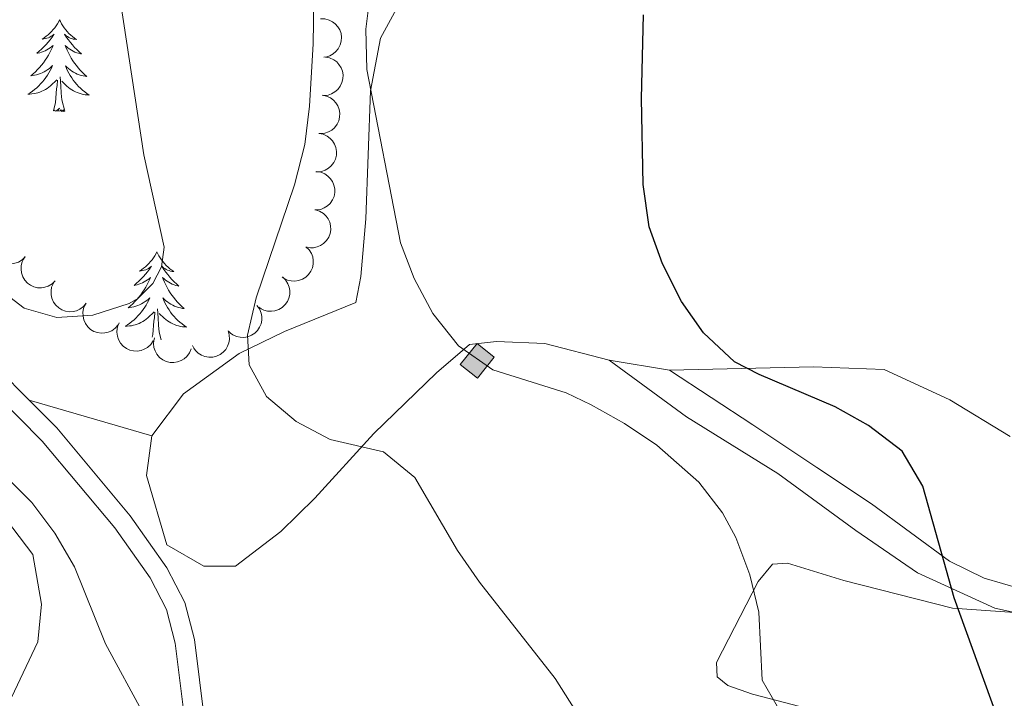
# Model space of a CAD drawing. Units: metres. Extents: x 600042 to 604497, y 717438 to 720408.
# Drawn here: x 603191 to 603319, y 718521 to 718609 of the extents above; entities that cross this region are included whole.
import ezdxf

# ---------------------------------------------------------------- set-up
doc = ezdxf.new("R2010")
doc.units = ezdxf.units.M
doc.header["$MEASUREMENT"] = 0
doc.linetypes.add('DGN Style 3', pattern=[73.780546, 52.70039, -21.080156])
for name, color, linetype, lineweight in [('Altimetría', 7, 'Continuous', 0), ('Carátula', 7, 'Continuous', 0), ('Complex', 7, 'Continuous', 0), ('Entidades_rústicas', 7, 'Continuous', 0), ('Marco', 7, 'Continuous', 0), ('Nivel 15', 7, 'Continuous', 0), ('Viales_ffcc', 7, 'Continuous', 0), ('Zona_arbolada', 7, 'Continuous', 0)]:
    doc.layers.add(name, color=color, linetype=linetype, lineweight=lineweight)

msp = doc.modelspace()

# ---------------------------------------------------------------- hatches: boundary and pattern name
at = {"layer": 'Complex', "linetype": 'Continuous', "lineweight": 0}
msp.add_hatch(color=8, dxfattribs=at).paths.add_polyline_path([(603250.8287855734, 718562.2117491369), (603248.5839676282, 718563.9981540167), (603250.7616977973, 718566.7352366445), (603253.006515742, 718564.9488317647)])

# ---------------------------------------------------------------- linework, layer by layer
at = {"layer": 'Altimetría', "color": 30, "linetype": 'Continuous', "lineweight": 0, "flags": 128}
for points, elevation in [([(603183.7795503857, 718577.495334605), (603191.873063528, 718571.3189248862), (603196.108600029, 718570.1071325985), (603200.8044716157, 718570.4016950522), (603205.5339225731, 718571.9518981499), (603206.6233167967, 718572.5788504803), (603208.5907958681, 718574.5569604633), (603209.7119271767, 718576.7206114496), (603210.0805115853, 718579.2584364105), (603207.416022724, 718591.2771695845), (603203.5875491248, 718616.3515512501), (603202.3169577161, 718621.1878773838), (603197.8165594095, 718630.5224768971), (603197.9001662361, 718634.2806513077), (603201.4127944491, 718656.8741586944), (603204.0672128259, 718679.8654057914)], 490), ([(603289.8176904565, 718519.5342847321), (603287.8354276724, 718522.9109794558), (603287.4350262661, 718531.7418693155), (603286.2657788559, 718536.600698649), (603284.4377071192, 718541.4762763302), (603282.701109363, 718544.6933192632), (603279.622740227, 718548.6792962407), (603274.1264720557, 718553.5011346024), (603269.9337662859, 718556.3234695094), (603265.5953358428, 718558.7599180092), (603262.3631638321, 718560.3269055951), (603252.8130357051, 718563.2955131398), (603248.337562782, 718566.4060627883), (603244.9986103168, 718570.6249202678), (603242.6018958727, 718575.190876452), (603240.7933598706, 718579.8321394834), (603236.43961492, 718602.3910166253), (603236.2950255778, 718607.6247283982), (603238.8508064987, 718628.1401637795), (603240.692921228, 718636.2457989382), (603243.5329466434, 718646.3658916571)], 480), ([(603263.6053644014, 718518.8949946596), (603260.9255321384, 718523.117101603), (603251.0632818469, 718535.6783763869), (603248.2228396658, 718539.7928475821), (603242.6625399473, 718549.2771434463), (603238.6139706778, 718552.6484060984), (603231.6565553828, 718554.2265054013), (603227.2356248365, 718556.5621633609), (603223.3727036607, 718559.8406694217), (603221.1065093344, 718563.967646678), (603220.9074638886, 718567.8190127877), (603222.0167068769, 718572.6941363751), (603227.031390459, 718587.3715563656), (603228.354528205, 718592.6435590689), (603228.9830370322, 718597.6078042942), (603229.4300825153, 718605.719078444), (603229.5232965413, 718611.3433149385)], 485), ([(603189.2974562978, 718549.598650961), (603192.874340039, 718546.0493468456), (603195.8636005642, 718542.0566873921), (603198.3879642126, 718537.6688622849), (603202.418190344, 718527.6501435381), (603207.4227231974, 718518.4561013412)], 485)]:
    msp.add_lwpolyline(points, dxfattribs=dict(at, elevation=elevation))
at = {"layer": 'Altimetría', "color": 30, "linetype": 'Continuous', "lineweight": 30, "elevation": 475, "flags": 128}
msp.add_lwpolyline([(603318.3142148268, 718518.4125901216), (603312.8225521841, 718533.617496613), (603308.7570720429, 718548.1482306698), (603306.0544502612, 718552.7227133187), (603301.673532685, 718556.0728903576), (603297.3379687695, 718558.5002954605), (603287.4558238229, 718562.6869480915), (603284.2681412804, 718564.354288491), (603280.2181352456, 718568.1016135525), (603277.3423122561, 718572.1906053759), (603274.8863980072, 718577.0814729065), (603273.1666486212, 718581.9104429884), (603272.3739622242, 718587.4127719749), (603272.1466366074, 718598.6133607123), (603272.397908757, 718609.5128362183)], dxfattribs=at)
at = {"layer": 'Carátula', "color": 7, "linetype": 'Continuous', "lineweight": 0}
msp.add_3dface([(600041.5390000001, 717438.199), (604496.534, 717438.199), (604496.534, 720408.21), (600041.5390000001, 720408.21)], dxfattribs=at)
at = {"layer": 'Complex', "color": 1, "linetype": 'Continuous', "lineweight": 0}
msp.add_3dface([(603250.7616977973, 718566.7352366445, 482.39), (603248.5839676282, 718563.9981540167, 482.39), (603250.8287855734, 718562.2117491369, 482.39), (603253.006515742, 718564.9488317647, 482.39)], dxfattribs=at)
at = {"layer": 'Entidades_rústicas', "color": 92, "linetype": 'Continuous', "lineweight": 0, "flags": 128}
for points in [[(603196.4676612592, 718608.8410595362), (603196.3534335645, 718608.623725614), (603196.1943822317, 718608.3510487473), (603196.0224654663, 718608.0875632153), (603195.8366833767, 718607.8332838111), (603195.6390357448, 718607.588180948), (603195.4285374738, 718607.3532693097), (603195.2062180412, 718607.1305338838), (603194.9730477505, 718606.9179600955), (603194.7300708732, 718606.7185328223), (603194.4762727255, 718606.5312669678), (603194.2136678821, 718606.3571328348), (603194.4129863621, 718606.3771863517), (603194.6165263117, 718606.4121790521), (603194.8163181932, 718606.4642290673), (603195.0123176256, 718606.5303367255), (603195.2025544154, 718606.6125313954), (603195.384999194, 718606.7088428838), (603195.560637058, 718606.8182565062), (603195.7684402394, 718607.0062028754), (603195.7264831292, 718606.9418165346), (603195.4914044389, 718606.6002568628), (603195.2434603146, 718606.267888526), (603194.9826655511, 718605.9457114143), (603194.710020039, 718605.6337107338), (603194.4255385718, 718605.332886375), (603194.1292211497, 718605.0432383381), (603193.8220676631, 718604.764751829), (603193.5050927964, 718604.4984119448), (603193.629419484, 718604.5195749968), (603193.8762506035, 718604.573929375), (603194.1193040677, 718604.6433412868), (603194.3565800956, 718604.7278403202), (603194.5890785775, 718604.8274116807), (603194.813799842, 718604.9420997503), (603195.0317141919, 718605.0698899536), (603195.2408366401, 718605.2118117693), (603195.4401377079, 718605.3658802097), (603195.6296321896, 718605.5330951656), (603195.5383575964, 718605.3124213142), (603195.3770341068, 718604.9537686526), (603195.200815815, 718604.602337132), (603195.0107026119, 718604.2581119586), (603194.8056946071, 718603.9211079259), (603194.5888210596, 718603.5932804341), (603194.3570822978, 718603.2746738645), (603194.1134927871, 718602.9662437257), (603193.8580377339, 718602.6669901281), (603193.5897468352, 718602.3789276457), (603193.3106198721, 718602.1020266914), (603193.0196569541, 718601.8363020592), (603192.7188726559, 718601.5827240516), (603192.9152210518, 718601.6048217311), (603193.1828871416, 718601.6478666433), (603193.4467903692, 718601.7069689797), (603193.7069307361, 718601.7821287403), (603193.9632934474, 718601.8723460347), (603194.2128640383, 718601.9766653539), (603194.4556573019, 718602.0960865878), (603194.6916732385, 718602.2306097366), (603194.9188676858, 718602.3772647169), (603195.137270231, 718602.5380513091), (603195.3458513964, 718602.710984526), (603195.5436112904, 718602.8960791617), (603195.3977891486, 718602.5712008723), (603195.2380573016, 718602.2525290395), (603195.064430543, 718601.9410635538), (603194.8769384606, 718601.6388041964), (603194.6755662609, 718601.3447510772), (603194.4613286278, 718601.0598892921), (603194.2342403552, 718600.785218732), (603193.9953013342, 718600.520724603), (603193.7455114548, 718600.2663921115), (603193.4839152081, 718600.025235723), (603193.2114828972, 718599.7952408625), (603192.9292292057, 718599.577392627), (603192.637168928, 718599.3726909067), (603192.3443750483, 718599.1860020107), (603192.6094791924, 718599.1910806689), (603192.8728202565, 718599.2121871638), (603193.1353981304, 718599.2493067016), (603193.3952130333, 718599.3024688698), (603193.6512502811, 718599.3706885716), (603193.9025099832, 718599.4539806012), (603194.1480070425, 718599.5533596426), (603194.387697078, 718599.6658260238), (603194.6196098956, 718599.7934091142), (603194.8437307021, 718599.9351090228), (603195.059044813, 718600.0899406532), (603195.2645375438, 718600.2569189079), (603196.1242649888, 718601.0432863284)], [(603196.4676612592, 718608.8410595362), (603196.5754092701, 718608.6204413904), (603196.7263240127, 718608.3431784462), (603196.8903704775, 718608.0747221976), (603197.0685485539, 718607.8150578507), (603197.2588584616, 718607.5642149933), (603197.4623148844, 718607.323178722), (603197.6779475198, 718607.0939636123), (603197.9047268892, 718606.8745846762), (603198.1416974836, 718606.6680563795), (603198.3898443999, 718606.4733640377), (603198.6471826509, 718606.2915371293), (603198.4485446857, 718606.3174785783), (603198.2461290653, 718606.358477561), (603198.0479645017, 718606.4164155084), (603197.8540066134, 718606.4882927483), (603197.6662847695, 718606.5760794743), (603197.486769163, 718606.6777463178), (603197.3144451103, 718606.7923081825), (603197.11229316, 718606.9863200092), (603197.1523270763, 718606.9207205768), (603197.3771980458, 718606.5723557577), (603197.6152007366, 718606.2327976343), (603197.8663499427, 718605.9030460976), (603198.1296457739, 718605.5831159407), (603198.4051030236, 718605.2740070543), (603198.6927216919, 718604.9757194386), (603198.991501888, 718604.6882678871), (603199.3004585158, 718604.4126670847), (603199.1768123428, 718604.4374989988), (603198.9316973041, 718604.4991319263), (603198.6908037344, 718604.575704037), (603198.4561314152, 718604.6671857433), (603198.2266804557, 718604.7735918392), (603198.0054505279, 718604.8948779432), (603197.7914121533, 718605.0290590681), (603197.5865799075, 718605.1771055164), (603197.3919240923, 718605.3370027137), (603197.2074595024, 718605.5097505506), (603197.2921656487, 718605.2864729906), (603197.4428080155, 718604.9232046634), (603197.6085522973, 718604.5667136635), (603197.7883986034, 718604.2170147845), (603197.983346825, 718603.8740932322), (603198.1904268772, 718603.5399931695), (603198.4126384326, 718603.2146702148), (603198.6469966124, 718602.8991686404), (603198.8934866232, 718602.5924885555), (603199.1531379432, 718602.296614947), (603199.4239507914, 718602.0115774034), (603199.7069250578, 718601.7373611303), (603200.0000757556, 718601.4749956059), (603199.8044670499, 718601.5028924546), (603199.5381915774, 718601.5538372558), (603199.2761523679, 718601.6207211304), (603199.0183494214, 718601.7035440791), (603198.7647679443, 718601.8013062112), (603198.5183928143, 718601.9129632544), (603198.2792388254, 718602.0395150995), (603198.0473059772, 718602.1809617467), (603197.8245496699, 718602.3342739365), (603197.6109994908, 718602.5014514499), (603197.407625743, 718602.6804797121), (603197.2154283165, 718602.8713439293), (603197.3515753141, 718602.5422937886), (603197.5018095425, 718602.2190358783), (603197.666145795, 718601.9025700884), (603197.8446136597, 718601.5948962003), (603198.0371983428, 718601.2950143241), (603198.2429147474, 718601.0039391434), (603198.4617776673, 718600.7226705488), (603198.6927872121, 718600.4512233343), (603198.9349434911, 718600.1896122938), (603199.1892907766, 718599.9408223049), (603199.4547995897, 718599.7028683806), (603199.7304848339, 718599.4767652049), (603200.0163613034, 718599.2635126689), (603200.3035039518, 718599.0682433692), (603200.038666096, 718599.081162741), (603199.7760647226, 718599.1100507744), (603199.5146999399, 718599.154922263), (603199.2565715299, 718599.2157476193), (603199.0026645891, 718599.2915121585), (603198.7539790082, 718599.3822010874), (603198.5115294715, 718599.4887995028), (603198.2752715976, 718599.6083077325), (603198.047234755, 718599.7426959705), (603197.8274041503, 718599.8909643262), (603197.6167648803, 718600.0520981147), (603197.4163020414, 718600.2250826522), (603196.7675462044, 718600.8547491229)], [(603195.6734076848, 718597.0005138032), (603195.934920341, 718598.1147669747), (603196.0736787729, 718599.8549046409), (603196.1280792353, 718600.2871471536), (603196.2017682577, 718601.0091360232)], [(603197.1432468167, 718596.9787669184), (603196.7355968347, 718598.4249558728), (603196.6579803878, 718599.3302031797), (603196.626024737, 718600.2797798417), (603196.5412558815, 718601.4451614278)], [(603197.1432468167, 718596.9787669184), (603196.9682598799, 718596.9133484811), (603196.9527976771, 718597.1526034081), (603196.7595342463, 718596.9334385246), (603196.6415506289, 718597.138206359), (603196.51896614, 718597.0320082279), (603196.2481968221, 718596.982008463), (603196.4499893363, 718597.3720658706), (603196.0594098247, 718596.9978030685), (603195.8706315332, 718596.9465902122), (603195.8320326156, 718597.1091790292), (603195.6734076848, 718597.0005138032)], [(603209.1302500879, 718578.6394266475), (603209.0160223932, 718578.4220927253), (603208.8569710609, 718578.1494158586), (603208.685054295, 718577.8859303263), (603208.4992722056, 718577.6316509224), (603208.301624574, 718577.3865480591), (603208.0911263025, 718577.1516364207), (603207.86880687, 718576.9289009948), (603207.6356365792, 718576.7163272067), (603207.3926597021, 718576.5168999336), (603207.1388615544, 718576.3296340792), (603206.8762567111, 718576.1554999461), (603207.0755751911, 718576.1755534632), (603207.2791151404, 718576.2105461634), (603207.4789070219, 718576.2625961786), (603207.6749064543, 718576.3287038368), (603207.8651432444, 718576.4108985069), (603208.0475880227, 718576.5072099951), (603208.2232258869, 718576.6166236175), (603208.4310290685, 718576.8045699869), (603208.3890719584, 718576.7401836456), (603208.1539932676, 718576.3986239743), (603207.9060491433, 718576.0662556374), (603207.6452543801, 718575.7440785256), (603207.3726088679, 718575.4320778449), (603207.0881274007, 718575.131253486), (603206.7918099784, 718574.8416054489), (603206.4846564918, 718574.5631189405), (603206.1676816253, 718574.2967790561), (603206.2920083127, 718574.317942108), (603206.5388394322, 718574.372296486), (603206.7818928964, 718574.441708398), (603207.0191689243, 718574.5262074312), (603207.2516674064, 718574.625778792), (603207.476388671, 718574.7404668613), (603207.6943030208, 718574.8682570648), (603207.9034254688, 718575.0101788805), (603208.1027265368, 718575.164247321), (603208.2922210186, 718575.3314622764), (603208.2009464253, 718575.1107884252), (603208.0396229355, 718574.7521357636), (603207.8634046437, 718574.4007042432), (603207.6732914408, 718574.0564790696), (603207.4682834358, 718573.7194750372), (603207.2514098883, 718573.3916475454), (603207.0196711265, 718573.0730409755), (603206.7760816158, 718572.764610837), (603206.5206265629, 718572.4653572391), (603206.2523356641, 718572.1772947572), (603205.9732087012, 718571.9003938029), (603205.6822457828, 718571.6346691705), (603205.3814614846, 718571.3810911628), (603205.5778098805, 718571.4031888423), (603205.8454759703, 718571.4462337545), (603206.1093791984, 718571.5053360912), (603206.3695195648, 718571.5804958518), (603206.6258822763, 718571.670713146), (603206.875452867, 718571.7750324649), (603207.1182461306, 718571.894453699), (603207.3542620672, 718572.0289768481), (603207.5814565145, 718572.1756318281), (603207.7998590597, 718572.3364184203), (603208.0084402252, 718572.5093516372), (603208.2062001196, 718572.6944462727), (603208.0603779773, 718572.3695679833), (603207.9006461303, 718572.0508961505), (603207.7270193717, 718571.739430665), (603207.5395272893, 718571.4371713079), (603207.3381550896, 718571.1431181883), (603207.1239174567, 718570.8582564029), (603206.8968291841, 718570.583585843), (603206.6578901629, 718570.319091714), (603206.4081002837, 718570.0647592228), (603206.1465040371, 718569.8236028345), (603205.8740717259, 718569.593607974), (603205.5918180344, 718569.3757597383), (603205.299757757, 718569.171058018), (603205.0069638772, 718568.9843691217), (603205.2720680214, 718568.98944778), (603205.5354090852, 718569.010554275), (603205.7979869593, 718569.0476738128), (603206.0578018622, 718569.1008359811), (603206.3138391098, 718569.1690556828), (603206.5650988119, 718569.2523477126), (603206.8105958712, 718569.3517267536), (603207.0502859068, 718569.4641931353), (603207.2821987246, 718569.5917762255), (603207.506319531, 718569.733476134), (603207.7216336417, 718569.8883077642), (603207.9271263727, 718570.0552860193), (603208.7868538178, 718570.8416534394)], [(603209.1302500879, 718578.6394266475), (603209.2379980988, 718578.4188085017), (603209.3889128419, 718578.1415455572), (603209.5529593062, 718577.8730893086), (603209.7311373828, 718577.6134249617), (603209.9214472903, 718577.3625821043), (603210.1249037134, 718577.1215458331), (603210.3405363485, 718576.8923307233), (603210.5673157182, 718576.6729517875), (603210.8042863123, 718576.4664234908), (603211.0524332288, 718576.2717311492), (603211.3097714796, 718576.0899042406), (603211.1111335144, 718576.1158456898), (603210.908717894, 718576.1568446725), (603210.7105533304, 718576.2147826194), (603210.5165954423, 718576.2866598594), (603210.3288735982, 718576.3744465858), (603210.149357992, 718576.4761134293), (603209.9770339392, 718576.5906752937), (603209.7748819888, 718576.7846871207), (603209.814915905, 718576.719087688), (603210.0397868745, 718576.370722869), (603210.2777895653, 718576.0311647458), (603210.5289387717, 718575.7014132089), (603210.7922346026, 718575.3814830515), (603211.0676918523, 718575.0723741653), (603211.3553105206, 718574.7740865496), (603211.6540907167, 718574.4866349986), (603211.9630473445, 718574.211034196), (603211.8394011718, 718574.2358661101), (603211.5942861328, 718574.2974990376), (603211.3533925631, 718574.3740711482), (603211.1187202439, 718574.4655528546), (603210.8892692844, 718574.5719589505), (603210.668039357, 718574.6932450542), (603210.4540009822, 718574.8274261788), (603210.2491687362, 718574.9754726274), (603210.054512921, 718575.135369825), (603209.8700483313, 718575.3081176614), (603209.9547544776, 718575.0848401014), (603210.1053968444, 718574.7215717745), (603210.271141126, 718574.3650807748), (603210.4509874324, 718574.0153818955), (603210.6459356539, 718573.6724603435), (603210.8530157062, 718573.3383602805), (603211.0752272613, 718573.013037326), (603211.3095854411, 718572.6975357514), (603211.5560754521, 718572.3908556665), (603211.8157267722, 718572.0949820585), (603212.0865396201, 718571.8099445144), (603212.3695138867, 718571.5357282415), (603212.6626645846, 718571.2733627171), (603212.4670558786, 718571.3012595659), (603212.2007804064, 718571.352204367), (603211.9387411966, 718571.4190882419), (603211.6809382504, 718571.5019111906), (603211.427356773, 718571.5996733224), (603211.1809816433, 718571.7113303656), (603210.9418276541, 718571.837882211), (603210.7098948059, 718571.979328858), (603210.4871384988, 718572.1326410477), (603210.2735883195, 718572.2998185612), (603210.0702145717, 718572.4788468233), (603209.8780171454, 718572.6697110403), (603210.0141641428, 718572.3406608999), (603210.1643983712, 718572.0174029893), (603210.328734624, 718571.7009371996), (603210.5072024886, 718571.3932633118), (603210.6997871716, 718571.0933814351), (603210.9055035764, 718570.8023062544), (603211.124366496, 718570.5210376598), (603211.355376041, 718570.2495904455), (603211.5975323201, 718569.9879794051), (603211.8518796053, 718569.7391894162), (603212.1173884184, 718569.5012354921), (603212.3930736629, 718569.2751323164), (603212.6789501323, 718569.0618797801), (603212.9660927807, 718568.8666104802), (603212.701254925, 718568.8795298522), (603212.4386535513, 718568.9084178857), (603212.1772887688, 718568.9532893742), (603211.9191603586, 718569.0141147303), (603211.665253418, 718569.08987927), (603211.4165678371, 718569.1805681989), (603211.1741183002, 718569.2871666141), (603210.9378604265, 718569.406674844), (603210.709823584, 718569.5410630819), (603210.4899929792, 718569.6893314375), (603210.279353709, 718569.850465226), (603210.0788908701, 718570.0234497637), (603209.4301350331, 718570.6531162339)], [(603209.685151702, 718567.2049662231), (603209.3981856634, 718568.2233229838), (603209.3205692165, 718569.128570291), (603209.288613566, 718570.0781469529), (603209.2038447103, 718571.2435285388)], [(603208.5142511132, 718567.5583269608), (603208.5975091697, 718567.9131340862), (603208.7362676018, 718569.6532717524), (603208.790668064, 718570.0855142649), (603208.8643570864, 718570.8075031345)]]:
    msp.add_lwpolyline(points, dxfattribs=at)
at = {"layer": 'Entidades_rústicas', "color": 92, "linetype": 'Continuous', "lineweight": 0, "extrusion": (0.05796478406562244, -0.00952592879623135, 0.9982731792895145), "elevation": 28599.11683381729, "flags": 128}
msp.add_lwpolyline([(806882.1955316183, -477910.3706089691), (806882.1955316183, -477902.3865857976)], dxfattribs=at)
at = {"layer": 'Entidades_rústicas', "color": 92, "linetype": 'Continuous', "lineweight": 0, "extrusion": (0.0667369614614728, -0.01946017400303452, 0.9975808135698389), "elevation": 26758.45711246703, "flags": 128}
msp.add_lwpolyline([(858685.9779865555, -376993.2864596169), (858685.9779865558, -376976.5997333652)], dxfattribs=at)
at = {"layer": 'Entidades_rústicas', "color": 92, "linetype": 'Continuous', "lineweight": 0}
for points in [[(603208.4740752033, 718554.7035145585, 486.533), (603212.5933098732, 718560.164173011, 486.533), (603219.8122375025, 718565.4459556534, 485.405), (603225.722822824, 718568.2808258729, 484.089), (603235.0138187946, 718572.0647908396, 481.271), (603235.6619487135, 718575.4485728373, 481.271), (603236.2982441871, 718582.9669823814, 480.801), (603236.9093434743, 718599.5977618778, 480.049), (603238.2060088327, 718606.4603302707, 479.298), (603242.3182171704, 718614.0823291941, 478.922)], [(603267.9395732903, 718564.5718738583, 476.639), (603259.5712723462, 718566.7089066864, 478.142), (603253.2754914123, 718566.9730741142, 479.645), (603249.8004061494, 718566.5874416262, 480.209), (603245.4885432019, 718562.9108281136, 481.618), (603237.3375689045, 718554.9965458969, 484.155), (603229.6567076719, 718546.6132575967, 486.034), (603225.2531045843, 718542.2789292925, 486.504), (603219.3464997751, 718537.7528151062, 486.597), (603215.2128721194, 718537.7409658667, 486.504), (603210.4128481373, 718540.5462834553, 486.504), (603207.756883316, 718549.5585615174, 486.504), (603208.4740752033, 718554.7035145585, 486.533)], [(603320.089354458, 718554.6402936135, 471.875), (603312.2780524569, 718559.4093743472, 472.063), (603303.7171380292, 718563.3314520055, 473.003), (603294.5093120104, 718563.6817090646, 474.036), (603275.8043131125, 718563.2793830337, 476.17)], [(603190.1994592841, 718520.6611401555, 481.587), (603193.6549988696, 718527.9048123027, 482.808), (603194.1113429063, 718532.791596022, 483.748), (603192.9660762444, 718539.2712479627, 484.029), (603184.195718691, 718550.8032568675, 485.345)], [(603363.016155377, 718531.326691835, 469.188), (603361.9535053726, 718507.8348416532, 470.127), (603361.9692889755, 718502.4800221529, 470.127), (603362.482240676, 718486.7907167012, 470.973), (603361.8272419202, 718485.8493035985, 470.973), (603359.8549547354, 718485.8444806912, 470.879), (603354.7761980507, 718487.5207982445, 471.067), (603337.0879724624, 718496.4914559987, 472.946), (603312.0526889917, 718512.2045425044, 477.361), (603296.720509436, 718518.4570479279, 478.583), (603286.5995169138, 718521.1010652047, 480.12), (603283.4027126846, 718522.2194804775, 481.059), (603281.9901866268, 718523.3435001103, 481.059), (603281.8909684857, 718525.2221735148, 481.059), (603287.3104582995, 718535.7601518864, 480.214), (603289.1830904686, 718538.0196958138, 479.368), (603291.1557831739, 718538.1195231185, 479.086), (603298.4905253549, 718535.8847698572, 477.771), (603312.593455489, 718532.2607373476, 475.61), (603320.6675796623, 718531.7362329774, 473.891)]]:
    msp.add_polyline3d(points, dxfattribs=at)
at = {"layer": 'Marco', "color": 7, "linetype": 'Continuous', "lineweight": 0}
msp.add_3dface([(600917.4404682675, 717832.1785366884), (600918.0263494044, 720145.7030480655), (604335.2305536517, 720145.7196171207), (604335.7645499483, 717832.1785366884)], dxfattribs=at)
at = {"layer": 'Nivel 15', "color": 1, "linetype": 'Continuous', "lineweight": 0, "elevation": 482.39, "flags": 128}
msp.add_lwpolyline([(603250.7616977973, 718566.7352366445), (603253.006515742, 718564.9488317647), (603250.8287855734, 718562.2117491369), (603248.5839676282, 718563.9981540167), (603250.7616977973, 718566.7352366445)], dxfattribs=at)
at = {"layer": 'Viales_ffcc', "color": 7, "linetype": 'DGN Style 3', "lineweight": 0}
for points in [[(603163.003337539, 718597.1698467908, 492.329), (603167.3255981663, 718597.0878951668, 492.329), (603170.8083798676, 718594.7491156512, 491.86), (603173.18578919, 718590.3654650138, 491.437), (603176.2016519709, 718581.1408394556, 490.262), (603178.0445393038, 718576.5230708085, 489.66), (603180.6441131821, 718571.9461123585, 489.041), (603183.842244661, 718568.078376581, 488.518), (603192.4932643778, 718559.36344142, 487.693)], [(603321.49388157, 718534.7923432761, 473.518), (603316.7171118667, 718536.1951633643, 474.092), (603312.2340871668, 718538.3897244914, 474.667), (603302.0657540364, 718545.8779722406, 476.17), (603294.9807807244, 718550.5963022597, 476.874), (603286.6527502043, 718556.1311111683, 476.982), (603275.8043131125, 718563.2793830337, 476.17)], [(603192.4932643778, 718559.36344142, 487.693), (603196.0969763447, 718555.734731724, 487.35), (603205.6486391565, 718544.2851733689, 486.727), (603210.4295044458, 718537.5487090079, 486.41), (603212.7440416317, 718533.0389746905, 486.224), (603214.0057819635, 718528.2127806065, 486.039), (603216.4916815904, 718508.2468197469, 484.997), (603217.8716225957, 718496.6061312871, 484.813), (603220.7903582046, 718492.5785113389, 484.83), (603226.2505396574, 718490.5225095141, 484.813), (603238.2767360385, 718490.6496102891, 484.437), (603253.4296468396, 718489.7203394757, 484.069), (603258.3884722975, 718488.9959003294, 483.948), (603265.1578150827, 718486.8735237711, 483.78), (603283.6914998905, 718478.4684203537, 483.31)]]:
    msp.add_polyline3d(points, dxfattribs=at)
at = {"layer": 'Viales_ffcc', "color": 7, "linetype": 'Continuous', "lineweight": 0}
for points in [[(603163.359644203, 718594.619296544, 492.329), (603166.5291049769, 718594.5594016232, 492.329), (603168.8710933018, 718592.9865825982, 491.86), (603170.8395847613, 718589.3550637183, 491.437), (603173.8095535142, 718580.2731327228, 490.262), (603175.746938786, 718575.4179401097, 489.66), (603178.5424311885, 718570.4960455329, 489.041), (603181.9557366949, 718566.3680980378, 488.518), (603194.214408766, 718554.0203944435, 487.35), (603203.6314387841, 718542.731845439, 486.727), (603208.249680432, 718536.2248120073, 486.41), (603210.3532624415, 718532.1252434042, 486.224), (603211.5023919232, 718527.7317626162, 486.039), (603213.9668535041, 718507.9391378756, 484.997), (603215.4231987162, 718495.6492480624, 484.813), (603219.1789463493, 718490.4671191839, 484.83), (603225.7997866967, 718487.9738989575, 484.813), (603238.2120887742, 718488.105288232, 484.437), (603253.1671543878, 718487.1879456057, 484.069), (603257.8206050845, 718486.5080289845, 483.948), (603264.2484943734, 718484.4927155371, 483.78), (603282.2844738492, 718476.313999847, 483.31)], [(603267.9395732903, 718564.5718738583, 476.639), (603278.013277956, 718557.1770362458, 477.014), (603289.872260683, 718549.7877882002, 477.014), (603300.0399994431, 718542.3945596425, 476.263), (603308.0411988923, 718536.8735873213, 475.229), (603318.1076126401, 718532.29816611, 474.196), (603320.6675796623, 718531.7362329774, 473.891)]]:
    msp.add_polyline3d(points, dxfattribs=at)
at = {"layer": 'Zona_arbolada', "color": 92, "linetype": 'Continuous', "lineweight": 0, "flags": 128}
for points, elevation in [([(603230.4155863763, 718608.9824502275), (603230.9776065166, 718608.9726848814), (603231.5431981077, 718608.8196811164), (603231.973433353, 718608.6020618761), (603232.3230128093, 718608.325645155), (603232.6556823782, 718607.9619097321), (603232.9076961584, 718607.5393768284), (603233.0709134492, 718607.0764034318), (603233.1333525109, 718606.5779582357), (603233.1041458112, 718606.0714474078), (603232.9695143774, 718605.5822607083), (603232.7117587458, 718605.0947863145), (603232.4062027319, 718604.7341094895), (603232.029373805, 718604.4133378263), (603231.6033702681, 718604.166539859), (603231.2386885623, 718604.0556412407), (603230.8539359234, 718604.0017023243)], 489.8566598871453), ([(603231.0375761704, 718604.0160889898), (603231.5896552119, 718603.9103973066), (603232.1207683869, 718603.6629649005), (603232.5074722185, 718603.3750054473), (603232.8046566893, 718603.0429009602), (603233.0702541517, 718602.6276534582), (603233.2463322533, 718602.1682609222), (603233.3280079977, 718601.6842017081), (603233.3043253277, 718601.1824195033), (603233.1889670272, 718600.6883560331), (603232.9726969746, 718600.2293827066), (603232.6354075684, 718599.7931429716), (603232.2726957102, 718599.4900054485), (603231.846581208, 718599.2383689424), (603231.3846606957, 718599.0680231471), (603231.0063897099, 718599.0210943546), (603230.6180797196, 718599.0337177943)], 489.4846407951906), ([(603230.6188155026, 718599.042456711), (603231.1708945441, 718598.9367650275), (603231.7020077191, 718598.6893326216), (603232.0887115507, 718598.4013731685), (603232.3858960213, 718598.0692686813), (603232.6514934837, 718597.6540211793), (603232.8275715855, 718597.1946286433), (603232.9092473299, 718596.7105694292), (603232.88556466, 718596.2087872243), (603232.7702063594, 718595.7147237542), (603232.5539363066, 718595.2557504277), (603232.2166469006, 718594.8195106925), (603231.8539350424, 718594.5163731694), (603231.4278205403, 718594.2647366636), (603230.9659000277, 718594.0943908682), (603230.5876290421, 718594.0474620757), (603230.1993190518, 718594.0600855155)], 489.1886315768202), ([(603230.2000548348, 718594.0688244319), (603230.7521338763, 718593.9631327486), (603231.2832470513, 718593.7157003428), (603231.6699508829, 718593.4277408896), (603231.9671353535, 718593.0956364025), (603232.2327328159, 718592.6803889002), (603232.4088109175, 718592.2209963645), (603232.4904866621, 718591.7369371504), (603232.4668039919, 718591.2351549454), (603232.3514456917, 718590.7410914754), (603232.1351756388, 718590.2821181489), (603231.7978862328, 718589.8458784136), (603231.4351743746, 718589.5427408905), (603231.0090598725, 718589.2911043847), (603230.5471393599, 718589.1207585894), (603230.1688683743, 718589.0738297969), (603229.780558384, 718589.0864532366)], 488.8926223584498), ([(603229.8666538629, 718589.1039761619), (603230.4228920885, 718589.0229759356), (603230.9644976084, 718588.7994419103), (603231.3636419158, 718588.528989841), (603231.6753216591, 718588.2104498313), (603231.9591484703, 718587.8074425843), (603232.1555107173, 718587.3563473972), (603232.2586627889, 718586.876405838), (603232.257350263, 718586.3740667817), (603232.1641093129, 718585.8753560688), (603231.9684940067, 718585.4072066247), (603231.650966987, 718584.9563786737), (603231.30211509, 718584.6373886988), (603230.8876298794, 718584.3670250357), (603230.4337539382, 718584.1762768249), (603230.0579482093, 718584.112548463), (603229.6694613032, 718584.1078661657)], 489.2960098229752), ([(603229.755153405, 718584.1433989808), (603230.2894945277, 718583.9689238695), (603230.7851610712, 718583.6564839911), (603231.1324601443, 718583.3220533498), (603231.3853871482, 718582.9551202077), (603231.5964934914, 718582.5096916368), (603231.7132277654, 718582.031760565), (603231.7332025443, 718581.5412656537), (603231.6464249787, 718581.0464769066), (603231.4696772709, 718580.5709072507), (603231.1972490863, 718580.1428743848), (603230.8076349909, 718579.7526563602), (603230.409588082, 718579.4976839924), (603229.955140016, 718579.3017976594), (603229.475424103, 718579.1910687448), (603229.0942549529, 718579.1922216222), (603228.710637593, 718579.2537173226)], 489.9467211638885), ([(603191.9975016799, 718578.0273385444), (603191.6020729996, 718577.6278411618), (603191.1006392126, 718577.324743558), (603190.6460339921, 718577.1641366046), (603190.2046633095, 718577.1024606724), (603189.7118611333, 718577.1133471371), (603189.2322934952, 718577.2231646236), (603188.7848548191, 718577.4251123427), (603188.3814163122, 718577.7244175735), (603188.0354772338, 718578.0955407391), (603187.7749117, 718578.5308967456), (603187.6006657765, 718579.0540674713), (603187.5511043055, 718579.5241694928), (603187.5796388821, 718580.0182143066), (603187.6956248134, 718580.4966863682), (603187.8674680621, 718580.8369232677), (603188.094353057, 718581.1523074766)], 492.7796880927021), ([(603228.5002951024, 718579.3271070677), (603228.9054928599, 718578.9375216761), (603229.2158404337, 718578.4405424176), (603229.3830323287, 718577.9883175064), (603229.4511114396, 718577.5478890394), (603229.4473827055, 718577.0549807348), (603229.3445411874, 718576.5738688745), (603229.149112568, 718576.1235446527), (603228.8556977231, 718575.7158021128), (603228.4896374976, 718575.3645099816), (603228.058111391, 718575.097649589), (603227.5375262732, 718574.9158244389), (603227.0681935681, 718574.8594412683), (603226.5737864675, 718574.8807982076), (603226.0936804889, 718574.9898234303), (603225.7509839227, 718575.156707562), (603225.4323380978, 718575.3789885517)], 490.5891018074183), ([(603195.8959779334, 718574.9061104408), (603195.5005492531, 718574.506613058), (603194.9991154661, 718574.2035154542), (603194.5445102456, 718574.0429085009), (603194.103139563, 718573.9812325689), (603193.6103373868, 718573.9921190336), (603193.1307697487, 718574.1019365198), (603192.6833310726, 718574.3038842389), (603192.2798925657, 718574.6031894698), (603191.9339534873, 718574.9743126354), (603191.6733879535, 718575.4096686421), (603191.49914203, 718575.9328393675), (603191.449580559, 718576.402941389), (603191.4781151356, 718576.896986203), (603191.5941010669, 718577.3754582645), (603191.7659443156, 718577.7156951639), (603191.9928293105, 718578.0310793729)], 492.5351108564698), ([(603225.4446638769, 718575.3948504543), (603225.8498616342, 718575.0052650629), (603226.160209208, 718574.5082858042), (603226.327401103, 718574.056060893), (603226.3954802142, 718573.615632426), (603226.3917514798, 718573.1227241217), (603226.2889099617, 718572.6416122613), (603226.0934813423, 718572.1912880396), (603225.8000664976, 718571.7835454997), (603225.4340062721, 718571.4322533684), (603225.0024801656, 718571.1653929756), (603224.4818950477, 718570.9835678255), (603224.0125623427, 718570.9271846549), (603223.5181552421, 718570.9485415942), (603223.0380492632, 718571.0575668172), (603222.695352697, 718571.2244509486), (603222.3767068721, 718571.4467319383)], 491.0368469837967), ([(603199.9232988188, 718571.96009047), (603199.5624796934, 718571.5290782212), (603199.0880024587, 718571.185311798), (603198.648336082, 718570.9874381581), (603198.213627211, 718570.8892536508), (603197.7216279164, 718570.8591008075), (603197.2345861271, 718570.9286370969), (603196.7718965884, 718571.0926573421), (603196.3449544332, 718571.3573583926), (603195.9693370305, 718571.6984123718), (603195.6734529382, 718572.1105796362), (603195.4562829088, 718572.6174390134), (603195.3677803869, 718573.0817875394), (603195.3551110777, 718573.5764935012), (603195.4308855773, 718574.0629567322), (603195.5738250101, 718574.4163114668), (603195.7736831128, 718574.7494792007)], 492.2952739890068), ([(603204.0728269536, 718569.170760605), (603203.7120078283, 718568.7397483562), (603203.2375305933, 718568.3959819332), (603202.7978642168, 718568.1981082931), (603202.3631553459, 718568.0999237858), (603201.871156051, 718568.0697709424), (603201.384114262, 718568.1393072319), (603200.9214247232, 718568.3033274771), (603200.494482568, 718568.5680285275), (603200.1188651654, 718568.909082507), (603199.8229810728, 718569.3212497712), (603199.6058110434, 718569.8281091484), (603199.5173085218, 718570.2924576746), (603199.5046392123, 718570.7871636362), (603199.5804137122, 718571.2736268672), (603199.723353145, 718571.626981602), (603199.9232112477, 718571.9601493357)], 492.262790742337), ([(603222.1386673523, 718571.6953822044), (603222.4689065344, 718571.2405151001), (603222.6868617979, 718570.6966405713), (603222.7717829067, 718570.2220366257), (603222.7612187876, 718569.7765027892), (603222.6707255777, 718569.2919581793), (603222.4847471402, 718568.8364836785), (603222.2130523068, 718568.4276240848), (603221.8524038205, 718568.0779400568), (603221.4301891988, 718567.7966198423), (603220.9584044251, 718567.6099426416), (603220.4139315654, 718567.522658308), (603219.9420055931, 718567.5498267994), (603219.4590907218, 718567.657936591), (603219.005695597, 718567.8498248677), (603218.6977529025, 718568.074463571), (603218.4232427196, 718568.3493965799)], 491.4842099302401), ([(603208.6393806648, 718567.0845658581), (603208.3284621881, 718566.6162799404), (603207.8949308032, 718566.2221295396), (603207.4798555451, 718565.9768276233), (603207.0586781288, 718565.8311513248), (603206.5730352299, 718565.7467506456), (603206.0812901726, 718565.7619755839), (603205.6032945185, 718565.8737986791), (603205.1496878492, 718566.0896394528), (603204.7386434483, 718566.3870427993), (603204.3989751667, 718566.7639442566), (603204.1270613424, 718567.2436651359), (603203.9877283715, 718567.6953714269), (603203.9204044391, 718568.1856386887), (603203.9418933007, 718568.6774989117), (603204.0448613893, 718569.0444986701), (603204.2066321364, 718569.3977326229)], 492.3596624392541), ([(603213.5841506829, 718566.0293332154), (603213.3662530985, 718565.5111801082), (603213.0140453649, 718565.0429347535), (603212.652143114, 718564.7243641005), (603212.2656225555, 718564.5025221345), (603211.804318235, 718564.3288246279), (603211.3183956065, 718564.2518558083), (603210.8279222306, 718564.272352576), (603210.3419631498, 718564.3995925921), (603209.8825689782, 718564.6149138529), (603209.478431558, 718564.9216746644), (603209.1216334524, 718565.3421082047), (603208.900316016, 718565.7598052747), (603208.7425297601, 718566.228844716), (603208.6716929143, 718566.7160514393), (603208.7042400178, 718567.0958302382), (603208.7971265393, 718567.4730782921)], 492.2980289161188), ([(603218.374118164, 718568.394484272), (603218.5330239709, 718567.8553081001), (603218.556327411, 718567.2698502026), (603218.4774630414, 718566.7942023168), (603218.3183550485, 718566.3779131786), (603218.0708701974, 718565.9516224933), (603217.7431417229, 718565.5846905555), (603217.3502483321, 718565.2903794385), (603216.8933445534, 718565.0816087816), (603216.4013135885, 718564.9578680065), (603215.8942568414, 718564.939904005), (603215.3519804552, 718565.0399318549), (603214.916380778, 718565.2235215367), (603214.4975233774, 718565.4870608661), (603214.1345292958, 718565.819662049), (603213.9195587931, 718566.1344301109), (603213.7529289452, 718566.4853980495)], 491.9249157650918)]:
    msp.add_lwpolyline(points, dxfattribs=dict(at, elevation=elevation))

doc.saveas('drawing.dxf')
